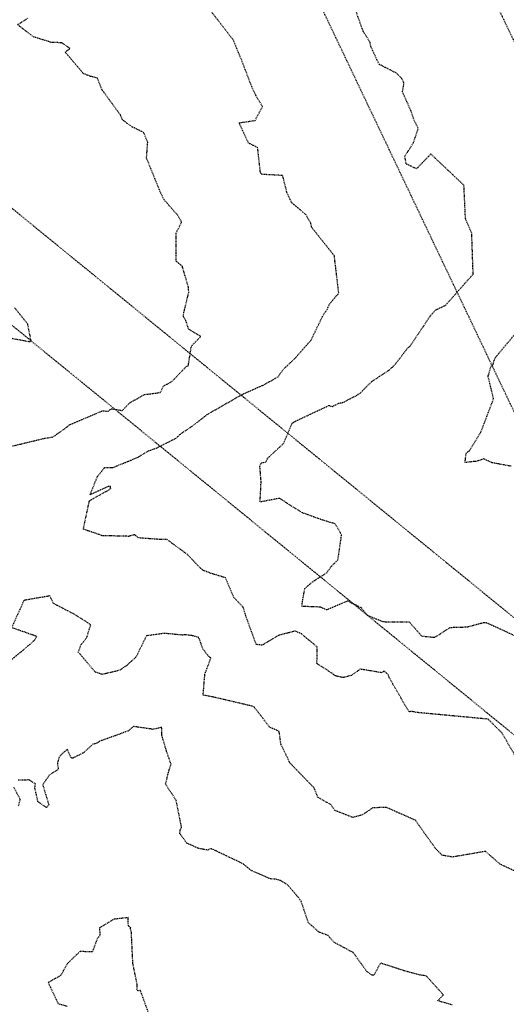
# Model space of a CAD drawing. Units: feet. Extents: x 2139701 to 2143101, y 13659187 to 13663458.
# Drawn here: x 2140387 to 2140472, y 13660967 to 13661140 of the extents above; entities that cross this region are included whole.
import ezdxf

# ---------------------------------------------------------------- set-up
doc = ezdxf.new("R2010")
doc.units = ezdxf.units.FT
doc.header["$MEASUREMENT"] = 0
doc.linetypes.add('HIDDEN2', pattern=[0.1875, 0.125, -0.0625])
doc.linetypes.add('MP1263200$0$HIDDEN2', pattern=[0.1875, 0.125, -0.0625])
for name, color, linetype in [('CE-TOPO-MAJR', 37, 'HIDDEN2'), ('CE-TOPO-MINR', 39, 'HIDDEN2'), ('MP1263200$0$CP-ESMT-UTIL-U11', 252, 'MP1263200$0$HIDDEN2'), ('MP1263200$0$CP-SSWR-ESMT-PHASE 1', 252, 'MP1263200$0$HIDDEN2')]:
    doc.layers.add(name, color=color, linetype=linetype)

msp = doc.modelspace()

# ---------------------------------------------------------------- linework, layer by layer
at = {"layer": 'CE-TOPO-MAJR', "color": 37, "linetype": 'HIDDEN2', "lineweight": -3, "elevation": 535}
msp.add_lwpolyline([(2140473.74, 13661010.9), (2140471.49, 13661014.83), (2140469.01, 13661017.29), (2140456.59, 13661018.45), (2140455.5, 13661018.67), (2140455.23, 13661018.57), (2140455.05, 13661018.67), (2140451.62, 13661024.6), (2140451.46, 13661025.09), (2140450.71, 13661025.77), (2140450.36, 13661025.46), (2140446.51, 13661026.09), (2140444.98, 13661024.99), (2140443.54, 13661024.6), (2140442.16, 13661024.91), (2140441.51, 13661025.4), (2140438.91, 13661027.09), (2140438.97, 13661029.98), (2140436.23, 13661032.28), (2140435.09, 13661032.78), (2140432.12, 13661032.04), (2140429.23, 13661030.29), (2140428.23, 13661030.45), (2140427.5, 13661032.45), (2140426.43, 13661035.39), (2140425.93, 13661037), (2140424.3, 13661038.71), (2140422.82, 13661042.18), (2140420.73, 13661042.8), (2140418.93, 13661043.44), (2140418.26, 13661044.03), (2140416.1, 13661046.3), (2140412.55, 13661048.89), (2140410.84, 13661048.94), (2140407.49, 13661049.19), (2140406.85, 13661049.75), (2140405.84, 13661049.46), (2140401.16, 13661049.58), (2140397.83, 13661050.72), (2140398.89, 13661055.74), (2140402.25, 13661057.61), (2140402.63, 13661057.85), (2140402.59, 13661058.15), (2140402.61, 13661058.25), (2140402.2, 13661058.24), (2140399.01, 13661056.77), (2140400.28, 13661059.95), (2140401.56, 13661061.59), (2140402.96, 13661061.56), (2140405.83, 13661062.72), (2140407.63, 13661063.5), (2140409.29, 13661064.5), (2140410.78, 13661065.05), (2140414.18, 13661066.77), (2140414.89, 13661067.47), (2140415.74, 13661068.01), (2140417, 13661068.88), (2140419.71, 13661070.97), (2140425.68, 13661074.39), (2140426.02, 13661074.58), (2140426.26, 13661074.68), (2140429.47, 13661076.08), (2140432.07, 13661077.53), (2140432.96, 13661078.82), (2140435.16, 13661080.89), (2140437.05, 13661083.07), (2140437.84, 13661083.91), (2140440, 13661088.37), (2140440.7, 13661089.4), (2140441.18, 13661090.4), (2140442.38, 13661091.87), (2140442.64, 13661092.09), (2140442.74, 13661092.38), (2140441.97, 13661098.82), (2140438.01, 13661103.79), (2140437.82, 13661104.57), (2140437.27, 13661105.6), (2140436.91, 13661106.13), (2140434.45, 13661108.2), (2140433.64, 13661109.95), (2140432.88, 13661112.96), (2140429.23, 13661113.16), (2140428.97, 13661113.47), (2140428.48, 13661117.88), (2140427.7, 13661118.26), (2140426.88, 13661118.66), (2140425.23, 13661122.24), (2140428.04, 13661122.65), (2140429.33, 13661125.11), (2140428.16, 13661127.08), (2140427.43, 13661128.63), (2140425.59, 13661133.47), (2140425.58, 13661133.5), (2140425.57, 13661133.51), (2140424.17, 13661136.86), (2140420.3, 13661141.83)], dxfattribs=at)
at = {"layer": 'CE-TOPO-MINR', "color": 39, "linetype": 'HIDDEN2', "lineweight": -3}
for points, elevation in [([(2140473.57, 13661032.01), (2140469.95, 13661033.7), (2140468.66, 13661034.26), (2140468.26, 13661034.27), (2140465.33, 13661033.47), (2140462.28, 13661033.38), (2140459.61, 13661031.65), (2140457.37, 13661031.86), (2140455.17, 13661034.39), (2140450.95, 13661034.39), (2140450.55, 13661034.41), (2140447.82, 13661035.52), (2140446.74, 13661036.87), (2140444.32, 13661038.08), (2140440.63, 13661036.51), (2140439.51, 13661037.01), (2140436.29, 13661037.13), (2140436.36, 13661037.99), (2140436.79, 13661040.28), (2140437.03, 13661040.51), (2140438.17, 13661041.48), (2140440.65, 13661043.04), (2140441.37, 13661044.11), (2140442.6, 13661045.33), (2140443.25, 13661049.71), (2140442.12, 13661051.67), (2140441.22, 13661051.91), (2140438.98, 13661052.64), (2140436.28, 13661053.65), (2140432.31, 13661056.15), (2140428.99, 13661055.51), (2140428.97, 13661055.51), (2140428.96, 13661055.51), (2140428.93, 13661055.53), (2140428.92, 13661055.59), (2140429.09, 13661059.1), (2140428.88, 13661061.75), (2140429.09, 13661062.4), (2140429.97, 13661062.56), (2140430.24, 13661063.21), (2140433.05, 13661065.82), (2140434.56, 13661069.36), (2140434.69, 13661069.43), (2140434.76, 13661069.51), (2140434.82, 13661069.54), (2140434.95, 13661069.65), (2140441.03, 13661072.5), (2140441.64, 13661072.32), (2140442.76, 13661072.9), (2140443.43, 13661073), (2140445.84, 13661074.26), (2140446.17, 13661074.47), (2140446.47, 13661074.63), (2140448.44, 13661076.62), (2140451.66, 13661078.77), (2140452.09, 13661079.18), (2140452.19, 13661079.21), (2140453.56, 13661080.86), (2140454.96, 13661082.71), (2140455.24, 13661082.86), (2140458.85, 13661088.24), (2140459.74, 13661089.26), (2140461.54, 13661090.14), (2140466.35, 13661095.57), (2140466.38, 13661095.61), (2140466.39, 13661095.63), (2140466.14, 13661102.79), (2140465.04, 13661105.36), (2140464.77, 13661111.24), (2140458.94, 13661116.74), (2140456.41, 13661114.13), (2140454.59, 13661115.03), (2140454.38, 13661116.38), (2140455.88, 13661118.73), (2140456.74, 13661121.23), (2140456.03, 13661122.65), (2140455.48, 13661124.26), (2140453.96, 13661127.69), (2140454.19, 13661128.97), (2140454.21, 13661129.26), (2140453.82, 13661130.05), (2140452.9, 13661130.97), (2140449.85, 13661132.53), (2140448.39, 13661135.67), (2140448.26, 13661136.35), (2140447.29, 13661137.95), (2140447.03, 13661138.36), (2140445.67, 13661142.21)], 536), ([(2140384.49, 13661065.16), (2140390.99, 13661066.72), (2140392.49, 13661066.96), (2140394.96, 13661068.71), (2140395.36, 13661069.08), (2140398.9, 13661070.57), (2140401.22, 13661071.58), (2140402.19, 13661071.48), (2140402.75, 13661071.93), (2140404.69, 13661071.61), (2140405.98, 13661072.96), (2140408.59, 13661074.43), (2140411.33, 13661074.77), (2140411.97, 13661075.95), (2140413.3, 13661076.64), (2140413.44, 13661076.77), (2140415.92, 13661079.33), (2140416.29, 13661079.51), (2140416.82, 13661082.94), (2140418.48, 13661084.65), (2140416.35, 13661085.89), (2140415.81, 13661087.55), (2140415.43, 13661088.11), (2140415.44, 13661088.58), (2140416.36, 13661092.38), (2140416.33, 13661093.23), (2140415.24, 13661096.96), (2140414.13, 13661097.91), (2140414.15, 13661102.84), (2140415.11, 13661104.73), (2140414.48, 13661105.91), (2140412.01, 13661108.7), (2140411.35, 13661110.11), (2140408.94, 13661116.03), (2140409.15, 13661118.82), (2140408.43, 13661120.54), (2140406.38, 13661121.53), (2140404.7, 13661122.77), (2140404.34, 13661123.64), (2140401.11, 13661128.04), (2140400.29, 13661130.11), (2140399.1, 13661130.41), (2140397.85, 13661130.88), (2140394.63, 13661134.67), (2140395.52, 13661135.32), (2140394.01, 13661136.31), (2140392.19, 13661136.39), (2140389.08, 13661137.35), (2140386.26, 13661139.5), (2140388.12, 13661140.66)], 534), ([(2140384.05, 13661084.54), (2140388.33, 13661083.74), (2140388.43, 13661083.74), (2140388.46, 13661083.73), (2140388.6, 13661084.06), (2140388.04, 13661086.81), (2140385.73, 13661089.67)], 533), ([(2140473.09, 13661061.8), (2140469.73, 13661062.4), (2140468.26, 13661063.08), (2140466.88, 13661062.63), (2140466.4, 13661062.61), (2140464.96, 13661062.45), (2140465.15, 13661064.1), (2140465.81, 13661064.62), (2140467.74, 13661067.79), (2140468.53, 13661069.85), (2140469.98, 13661073.67), (2140469.02, 13661077.64), (2140469.53, 13661079.39), (2140469.88, 13661079.68), (2140470.24, 13661080.87), (2140470.51, 13661081.18), (2140474.09, 13661085.49)], 537), ([(2140479.98, 13660987.61), (2140471.14, 13660991.77), (2140468.54, 13660994.03), (2140462.77, 13660993.02), (2140460.93, 13660993.34), (2140459.74, 13660994.57), (2140456.23, 13660999.5), (2140451.12, 13661001.76), (2140448.75, 13661001.69), (2140446.87, 13661000.44), (2140445.23, 13660999.99), (2140442.01, 13661001.25), (2140441.42, 13661002.21), (2140439.07, 13661003.53), (2140438.44, 13661005.17), (2140434.15, 13661009.6), (2140432.57, 13661012.91), (2140432.26, 13661015.15), (2140430.61, 13661015.86), (2140427.84, 13661019.44), (2140427.34, 13661019.62), (2140420.57, 13661021.21), (2140418.89, 13661021.52), (2140419.21, 13661025.23), (2140420.27, 13661028.09), (2140419.9, 13661028.25), (2140418.82, 13661029.73), (2140418.14, 13661031.65), (2140417.04, 13661031.97), (2140415.75, 13661032.15), (2140415.35, 13661032.07), (2140412.09, 13661032.39), (2140408.92, 13661031.95), (2140407.06, 13661028.18), (2140405.96, 13661027.22), (2140405.47, 13661026.73), (2140404.12, 13661025.86), (2140401.16, 13661025.17), (2140399.92, 13661025.57), (2140396.94, 13661029.1), (2140397.44, 13661030.42), (2140398.42, 13661031.64), (2140399.13, 13661033.91), (2140396.21, 13661035.76), (2140392.57, 13661037.65), (2140391.95, 13661038.98), (2140387.43, 13661038.2), (2140387.38, 13661038.21), (2140385.23, 13661033.44), (2140389, 13661032.11), (2140389.6, 13661031.91), (2140389.23, 13661031.17), (2140388.02, 13661030.11), (2140384.87, 13661027.49)], 534), ([(2140462.68, 13660967), (2140460.17, 13660967.75), (2140461.15, 13660968.77), (2140458.13, 13660972.12), (2140457.05, 13660972.25), (2140454.16, 13660973.05), (2140450.07, 13660974.37), (2140448.94, 13660972.24), (2140448.6, 13660972.25), (2140448.25, 13660972.49), (2140447.72, 13660972.85), (2140445.28, 13660976.22), (2140441.91, 13660978.03), (2140440.87, 13660979.22), (2140439.29, 13660979.8), (2140437.41, 13660981.47), (2140436.13, 13660985.25), (2140435.38, 13660986.22), (2140433.76, 13660988.13), (2140432.42, 13660988.93), (2140431.72, 13660989.11), (2140430.73, 13660989.19), (2140427.39, 13660990.63), (2140425.96, 13660991.81), (2140420.98, 13660994.2), (2140420.14, 13660994.54), (2140419.76, 13660994.24), (2140418.16, 13660994.52), (2140416, 13660995.49), (2140414.8, 13660997.16), (2140414.85, 13660997.64), (2140414.82, 13660997.82), (2140415.11, 13660998.21), (2140414.16, 13661002.97), (2140412.28, 13661005.89), (2140412.94, 13661008.42), (2140413.25, 13661009.38), (2140412.47, 13661011.63), (2140411.63, 13661014.45), (2140411.62, 13661015.85), (2140410.11, 13661015.5), (2140406.64, 13661016), (2140405.74, 13661015.24), (2140405.24, 13661015.04), (2140400.66, 13661013.39), (2140400.2, 13661013.07), (2140399.5, 13661012.88), (2140397.87, 13661011.39), (2140395.96, 13661010.42), (2140395.87, 13661010.43), (2140395.64, 13661010.57), (2140395.02, 13661012), (2140394.08, 13661011.2), (2140393.52, 13661010.53), (2140393.25, 13661009.54), (2140393.42, 13661008.42), (2140391.82, 13661007.46), (2140390.68, 13661005.74), (2140391.64, 13661002.56), (2140391.77, 13661002.28), (2140391.41, 13661001.83), (2140391.33, 13661001.72), (2140389.83, 13661002.8), (2140389.3, 13661005.17), (2140389.39, 13661005.89), (2140389.39, 13661005.91), (2140388.35, 13661006.58), (2140388.33, 13661006.58), (2140388.3, 13661006.59), (2140386.35, 13661006.57)], 533), ([(2140385.56, 13661005.32), (2140386.68, 13661003.2), (2140386.36, 13661001.9)], 533), ([(2140409.53, 13660964.95), (2140407.87, 13660969.53), (2140407.39, 13660969.49), (2140407.26, 13660969.66), (2140407.27, 13660970.74), (2140406.53, 13660974.32), (2140406.27, 13660979.89), (2140406.08, 13660980.51), (2140406.16, 13660980.59), (2140405.75, 13660980.94), (2140405.69, 13660982.37), (2140403.22, 13660982.08), (2140400.66, 13660980.57), (2140400.73, 13660979.2), (2140400.26, 13660978.64), (2140399.41, 13660976.36), (2140397.21, 13660976.39), (2140395.03, 13660974.29), (2140393.84, 13660972.19), (2140391.64, 13660970.94), (2140393.36, 13660967.27), (2140395.04, 13660966.76)], 532)]:
    msp.add_lwpolyline(points, dxfattribs=dict(at, elevation=elevation))
at = {"layer": 'MP1263200$0$CP-ESMT-UTIL-U11'}
msp.add_lwpolyline([(2140177.51, 13661650.66), (2140274.84, 13661532.16), (2140388.95, 13661314.28), (2140518.42, 13661042.39), (2140647.6, 13660898.61), (2140964.95, 13660580.15), (2141079.7, 13660215.7), (2141087.3, 13660192.45), (2141135.55, 13660144.23), (2141192.54, 13660139.34), (2141295.75, 13660152.82), (2141299.46, 13660125.07), (2141193.36, 13660111.21), (2141122.99, 13660117.2), (2141062.77, 13660177.39), (2141053.04, 13660207.14), (2140940.29, 13660565.22), (2140627.25, 13660879.36), (2140494.88, 13661026.69), (2140363.9, 13661301.76), (2140251.38, 13661516.61), (2140154.86, 13661634.13)], dxfattribs=at)
at = {"layer": 'MP1263200$0$CP-SSWR-ESMT-PHASE 1'}
msp.add_lwpolyline([(2140625.34, 13660923.39), (2140603.27, 13660929.33), (2140385.08, 13661107.34), (2140235.83, 13661110.23), (2140082.93, 13661309.87), (2139821.15, 13661752.38), (2140093.84, 13661780.14), (2140177.51, 13661650.66), (2140274.84, 13661532.16), (2140388.95, 13661314.28), (2140518.42, 13661042.39)], close=True, dxfattribs=at)
msp.add_lwpolyline([(2139702.68, 13661725.33), (2139818.54, 13661725.36), (2140069.75, 13661300.73), (2140227.82, 13661094.38), (2140379.34, 13661091.45), (2140595.8, 13660914.77), (2140644.98, 13660901.53)], dxfattribs=at)

doc.saveas('drawing.dxf')
